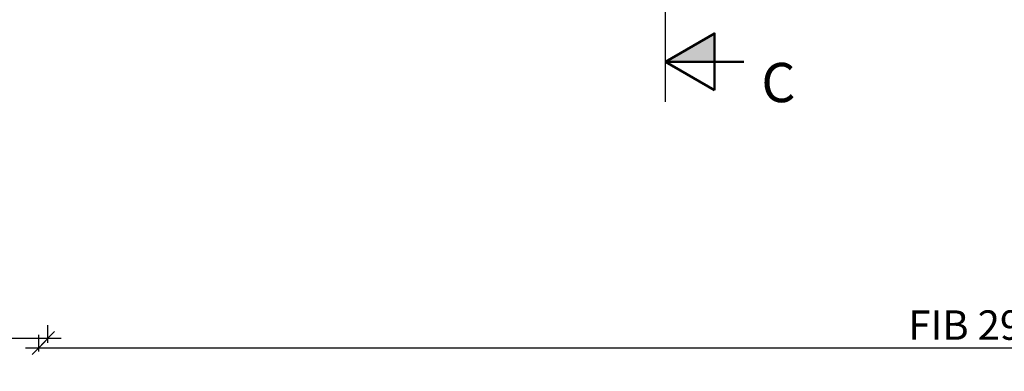
# Model space of a CAD drawing. Units: millimetres. Extents: x -11126 to 5885, y -9196 to 9890.
# Drawn here: x -8213 to -6707, y -8208 to -7670 of the extents above; entities that cross this region are included whole.
import ezdxf
from ezdxf.enums import TextEntityAlignment as Align

# ---------------------------------------------------------------- set-up
doc = ezdxf.new("R2010")
doc.units = ezdxf.units.MM
doc.header["$LTSCALE"] = 0.8
doc.linetypes.add('MITTE', pattern=[50.8, 31.75, -6.35, 6.35, -6.35])
doc.linetypes.add('STRICHPUNKT', pattern=[1, 0.5, -0.25, 0, -0.25])
for name, color, linetype, lineweight in [('Achsen @ 2', 3, 'STRICHPUNKT', 25), ('AM_5', 254, 'Continuous', 20), ('AM_5 @ 10', 254, 'Continuous', 20), ('Schnittsymbole', 10, 'Continuous', 50)]:
    doc.layers.add(name, color=color, linetype=linetype, lineweight=lineweight)
doc.layers.add('Schnittslinie', color=1, linetype='MITTE')
doc.styles.add('NORM', font='simplex.shx')
doc.styles.get("Standard").update_dxf_attribs({"font": 'ISOCP.SHX'})
doc.dimstyles.new('PFI', dxfattribs={"dimscale": 0, "dimtxt": 4.5, "dimasz": 2, "dimexe": 2, "dimexo": 1, "dimgap": 1.25, "dimtad": 1, "dimdsep": 46, "dimtxsty": 'Standard', "dimblk": 'OBLIQUE', "dimcen": 2, "dimdle": 2, "dimclrd": 9, "dimclre": 9, "dimclrt": 1, "dimadec": 1, "dimazin": 0, "dimtfac": 1, "dimtix": 1, "dimtmove": 2, "dimatfit": 3, "dimfxl": 1, "dimtfill": 1, "dimtolj": 1, "dimtzin": 0, "dimarcsym": 0})

# ---------------------------------------------------------------- blocks, each defined once
blk = doc.blocks.new('_Oblique')
at = {"color": 10, "linetype": 'ByBlock', "lineweight": -2}
blk.add_lwpolyline([(-0.5, -0.5), (0.5, 0.5)], dxfattribs=at)
blk = doc.blocks.new('*D1402')
at = {"layer": 'AM_5', "color": 9, "lineweight": -2, "transparency": 16777216}
for p, q in [((-9660.2, -8193.6), (-9660.2, -8136.9)), ((-8170.2, -8163.9), (-8170.2, -8136.9)), ((-9680.2, -8156.9), (-8150.2, -8156.9))]:
    blk.add_line(p, q, dxfattribs=at)
at = {"layer": 'Defpoints', "color": 0, "transparency": 16777216}
for p in [(-8170.2, -8156.9), (-8170.2, -8173.9), (-9660.2, -8203.6)]:
    blk.add_point(p, dxfattribs=at)
at = {"layer": 'AM_5', "color": 9, "lineweight": -2, "transparency": 16777216, "xscale": 20, "yscale": 20, "zscale": 20, "rotation": 180}
blk.add_blockref('_Oblique', (-9660.2, -8156.9), dxfattribs=at)
at = {"layer": 'AM_5', "color": 9, "lineweight": -2, "transparency": 16777216, "xscale": 20, "yscale": 20, "zscale": 20}
blk.add_blockref('_Oblique', (-8170.2, -8156.9), dxfattribs=at)
at = {"layer": 'AM_5', "color": 1, "transparency": 16777216, "insert": (-8915.2, -8121.9), "char_height": 45, "attachment_point": 5, "bg_fill": 3, "box_fill_scale": 1.1, "bg_fill_color": 256, "bg_fill_true_color": 13158600, "bg_fill_transparency": 0}
blk.add_mtext('\\A1;FAB 1490', dxfattribs=at)
blk = doc.blocks.new('*D1403')
at = {"layer": 'AM_5', "color": 9, "lineweight": -2, "transparency": 16777216}
for p, q in [((-8184.3, -8177.5), (-8184.3, -8151.9)), ((-5229.5, -8197.6), (-5229.5, -8151.9)), ((-8204.3, -8171.9), (-5209.5, -8171.9))]:
    blk.add_line(p, q, dxfattribs=at)
at = {"layer": 'Defpoints', "color": 0, "transparency": 16777216}
for p in [(-5229.5, -8171.9), (-8184.3, -8187.5), (-5229.5, -8207.6)]:
    blk.add_point(p, dxfattribs=at)
at = {"layer": 'AM_5', "color": 9, "lineweight": -2, "transparency": 16777216, "xscale": 20, "yscale": 20, "zscale": 20, "rotation": 180}
blk.add_blockref('_Oblique', (-8184.3, -8171.9), dxfattribs=at)
at = {"layer": 'AM_5', "color": 9, "lineweight": -2, "transparency": 16777216, "xscale": 20, "yscale": 20, "zscale": 20}
blk.add_blockref('_Oblique', (-5229.5, -8171.9), dxfattribs=at)
at = {"layer": 'AM_5', "color": 1, "transparency": 16777216, "insert": (-6706.9, -8136.9), "char_height": 45, "attachment_point": 5, "bg_fill": 3, "box_fill_scale": 1.1, "bg_fill_color": 256, "bg_fill_true_color": 13158600, "bg_fill_transparency": 0}
blk.add_mtext('\\A1;FIB 2954.8', dxfattribs=at)
blk = doc.blocks.new('*U723')
at = {"layer": 'Schnittsymbole'}
blk.add_hatch(color=256, dxfattribs=at).paths.add_polyline_path([(7.5, -183.77), (0, -188.1), (7.5, -188.1)])
at = {"layer": 'Schnittslinie'}
blk.add_lwpolyline([(0, -194.2), (0, 45.79)], dxfattribs=at)
at = {"layer": 'Schnittsymbole'}
for points in [[(7.5, -188.1), (7.5, -183.77), (0, -188.1), (7.5, -188.1)], [(0, -188.1), (12, -188.1)]]:
    blk.add_lwpolyline(points, dxfattribs=at)
blk.add_lwpolyline([(7.5, -192.43), (0, -188.1), (7.5, -183.77)], close=True, dxfattribs=at)
at = {"layer": 'Schnittsymbole', "style": 'NORM'}
blk.add_attdef('SCHNITT1', (14.65, 39.72), '', height=6, dxfattribs=at)
blk.add_attdef('SCHNITT2', text='', height=6, dxfattribs=at).set_placement((14.65, -188.27), align=Align.TOP_LEFT)

msp = doc.modelspace()

# ---------------------------------------------------------------- block references
at = {"layer": 'Achsen @ 2'}
ref = msp.add_blockref('*U723', (-7225.165, -5853.288), dxfattribs=dict(at, xscale=10, yscale=10, zscale=10))
ref.add_attrib('SCHNITT2', 'C', dxfattribs={"layer": 'Schnittsymbole', "height": 60, "style": 'NORM'}).set_placement((-7078.616, -7735.984), align=Align.TOP_LEFT)

# ---------------------------------------------------------------- dimensions: what is measured, and where the dimension line sits
at = {"layer": 'AM_5 @ 10'}
dim = msp.add_linear_dim(base=(-8170.158, -8156.906), p1=(-9660.159, -8203.558), p2=(-8170.158, -8173.911), text='FAB <>', dimstyle='PFI', override={"dimscale": 10, "dimdec": 2, "dimzin": 8, "dimtix": 1, "dimtofl": 1, "dimtmove": 2, "dimatfit": 3}, dxfattribs=at)
dim.commit()
dim.dimension.update_dxf_attribs({"geometry": '*D1402', "text_midpoint": (-8915.158, -8121.906)})

# ---------------------------------------------------------------- next in the draw order: dimensions: what is measured, and where the dimension line sits
dim = msp.add_linear_dim(base=(-5229.458, -8171.906), p1=(-8184.258, -8187.538), p2=(-5229.458, -8207.569), angle=0.000001, text='FIB <>', dimstyle='PFI', override={"dimscale": 10, "dimdec": 2, "dimzin": 8, "dimtix": 1, "dimtofl": 1, "dimtmove": 2, "dimatfit": 3}, dxfattribs=at)
dim.commit()
dim.dimension.update_dxf_attribs({"geometry": '*D1403', "text_midpoint": (-6706.858, -8136.901)})

doc.saveas('drawing.dxf')
